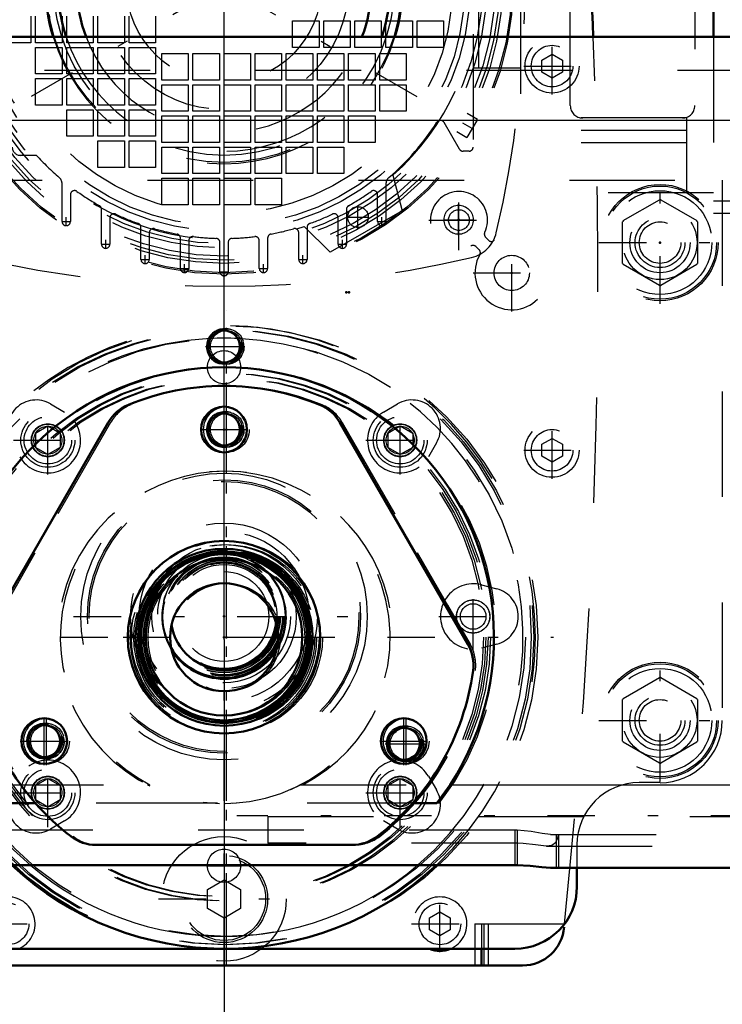
# Model space of a CAD drawing. Units: inches. Extents: x 19 to 248, y 18 to 236.
# Drawn here: x 206 to 212, y 85 to 95 of the extents above; entities that cross this region are included whole.
import ezdxf

# ---------------------------------------------------------------- set-up
doc = ezdxf.new("R2010")
doc.units = ezdxf.units.IN
doc.header["$MEASUREMENT"] = 0
doc.linetypes.add('Center', pattern=[1.5, 0.45, -0.5, 0.05, -0.5])
doc.linetypes.add('Dashed', pattern=[2, 1, -1])
for name, color, linetype, lineweight in [('2d ConnectionPoints', 7, 'Continuous', 50), ('AM_0', 7, 'Continuous', 50), ('AM_4', 3, 'Continuous', 25), ('AM_5', 3, 'Continuous', 25), ('AM_7', 7, 'Center', 25), ('AM_9', 6, 'Dashed', 25)]:
    doc.layers.add(name, color=color, linetype=linetype, lineweight=lineweight)
doc.dimstyles.get("Standard").update_dxf_attribs({"dimtxt": 0.18, "dimasz": 0.18, "dimexe": 0.18, "dimexo": 0.0625, "dimgap": 0.09, "dimtad": 0, "dimtih": 1, "dimtoh": 1, "dimdec": 4, "dimzin": 0, "dimdsep": 46, "dimtxsty": 'Standard', "dimcen": 0.09, "dimadec": 0, "dimazin": 0, "dimtfac": 1, "dimtdec": 4, "dimtofl": 0, "dimtmove": 0, "dimatfit": 3, "dimfxl": 0, "dimtolj": 1, "dimtzin": 0, "dimarcsym": 0})

# ---------------------------------------------------------------- blocks, each defined once
blk = doc.blocks.new('67_2425412140_M2_Z21_M2_Z13_1_0_in_VKXXT_1_1_GN_Wire_Rope_Hoist_900')
at = {"layer": 'AM_9'}
for radius in [0.878, 0.8386, 0.8189, 0.7874, 0.7809, 0.7795, 0.7421, 0.5118]:
    blk.add_circle((207.4817, 88.8949), radius, dxfattribs=at)
blk = doc.blocks.new('68_2425410010_W125_50_2_0_in_VKXXT_1_1_GN_Wire_Rope_Hoist_900')
at = {"layer": 'AM_7'}
for p, q in [((207.4817, 85.7945), (207.4817, 91.9953)), ((204.3589, 88.8949), (210.5821, 88.8949))]:
    blk.add_line(p, q, dxfattribs=at)
at = {"layer": 'AM_9'}
for radius in [2.9528, 2.9134, 2.8346, 2.5029, 2.4606, 0.8071]:
    blk.add_circle((207.4817, 88.8949), radius, dxfattribs=at)
blk = doc.blocks.new('69_D_2571204580_1_0_in_VKXXT_1_1_GN_Wire_Rope_Hoist_900')
at = {"layer": 'AM_7'}
for p, q in [((207.2319, 90.8634), (207.7091, 90.8634)), ((205.7769, 87.6833), (205.7769, 88.138)), ((209.1865, 87.6833), (209.1865, 88.138)), ((205.5272, 87.9107), (206.0043, 87.9107)), ((208.9367, 87.9107), (209.4138, 87.9107))]:
    blk.add_line(p, q, dxfattribs=at)
at = {"layer": 'AM_9'}
for p, q in [((206.3837, 90.9302), (205.1701, 88.8281)), ((209.7933, 88.8281), (208.5797, 90.9302)), ((208.6729, 86.9264), (208.6953, 86.9264))]:
    blk.add_line(p, q, dxfattribs=at)
for centre, radius in [((207.4817, 90.8634), 0.2165), ((207.4817, 88.8949), 0.9122), ((205.7769, 87.9107), 0.2165), ((209.1865, 87.9107), 0.2165)]:
    blk.add_circle(centre, radius, dxfattribs=at)
for centre, radius, start, end in [((207.4817, 88.8949), 2.3819, 67.61976, 112.38024), ((206.7247, 90.7333), 0.3937, 112.38024, 150), ((208.2387, 90.7333), 0.3937, 30, 67.61976), ((205.5111, 88.6313), 0.3937, 150, 187.61976), ((209.4523, 88.6313), 0.3937, 352.38024, 30), ((207.4817, 88.8949), 2.3819, 187.61976, 232.38024), ((207.4817, 88.8949), 2.3819, 307.61976, 352.38024), ((206.2681, 87.3201), 0.3937, 232.38024, 270), ((208.6953, 87.3201), 0.3937, 270, 307.61976)]:
    blk.add_arc(centre, radius, start, end, dxfattribs=at)
blk = doc.blocks.new('72_D_2571204580_4_0_in_VKXXT_1_1_GN_Wire_Rope_Hoist_900')
at = {"layer": 'AM_7'}
for p, q in [((207.2317, 90.8639), (207.7089, 90.8639)), ((205.7767, 87.6838), (205.7767, 88.1385)), ((209.1863, 87.6838), (209.1863, 88.1385)), ((205.527, 87.9112), (206.0041, 87.9112)), ((208.9365, 87.9112), (209.4136, 87.9112))]:
    blk.add_line(p, q, dxfattribs=at)
at = {"layer": 'AM_9'}
for p, q in [((205.1699, 88.8286), (206.3835, 90.9307)), ((208.5795, 90.9307), (209.7931, 88.8286)), ((208.6951, 86.9269), (208.6727, 86.9269))]:
    blk.add_line(p, q, dxfattribs=at)
for centre in [(207.4815, 90.8639), (205.7767, 87.9112), (209.1863, 87.9112)]:
    blk.add_circle(centre, 0.2165, dxfattribs=at)
for centre, radius, start, end in [((207.4815, 88.8954), 2.3819, 67.61976, 112.38024), ((206.7245, 90.7338), 0.3937, 112.38024, 150), ((208.2385, 90.7338), 0.3937, 30, 67.61976), ((205.5109, 88.6318), 0.3937, 150, 187.61976), ((209.4521, 88.6318), 0.3937, 352.38024, 30), ((207.4815, 88.8954), 2.3819, 187.61976, 232.38024), ((207.4815, 88.8954), 2.3819, 307.61976, 352.38024), ((206.2679, 87.3206), 0.3937, 232.38024, 270), ((208.6951, 87.3206), 0.3937, 270, 307.61976)]:
    blk.add_arc(centre, radius, start, end, dxfattribs=at)
blk = doc.blocks.new('77_3537213300_right_0_in_VKXXT_1_1_GN_Wire_Rope_Hoist_900')
at = {"layer": 'AM_5'}
for centre in [(207.4815, 91.6508), (207.4815, 90.8634), (205.7767, 87.9107), (209.1863, 87.8857)]:
    blk.add_arc(centre, 0.1673, 75, 15, dxfattribs=at)
at = {"layer": 'AM_7'}
for p, q in [((207.4815, 86.2079), (207.4815, 91.8265)), ((207.2834, 91.6508), (207.6572, 91.6508)), ((208.9882, 87.8857), (209.362, 87.8857)), ((214.076, 87.202), (207.5799, 87.202))]:
    blk.add_line(p, q, dxfattribs=at)
at = {"layer": 'AM_9'}
for p, q in [((206.7334, 87.4973), (206.7558, 87.4973)), ((207.3983, 87.3223), (205.4627, 87.3223)), ((209.5003, 87.3223), (209.4779, 87.3223)), ((207.8752, 87.1962), (207.8752, 86.9422)), ((207.8752, 87.1962), (213.7807, 87.1962)), ((210.2374, 87.0678), (210.215, 87.0678)), ((210.2374, 87.0678), (210.2374, 86.7349)), ((210.6311, 87.0248), (210.6311, 86.7099)), ((210.2374, 86.9422), (207.8752, 86.9422)), ((210.5175, 86.9166), (213.7807, 86.9166)), ((210.2374, 86.7349), (210.215, 86.7349))]:
    blk.add_line(p, q, dxfattribs=at)
for points in [[(210.6277, 87.0248), (210.6239, 86.9989), (210.6034, 86.9482), (210.5665, 86.9229), (210.518, 86.9166)], [(210.518, 86.9166), (210.5127, 86.9166), (210.413, 86.9271), (210.2946, 86.9403), (210.2374, 86.9422)]]:
    blk.add_lwpolyline(points, dxfattribs=at)
for centre, radius in [((207.4815, 91.6508), 0.1673), ((207.4815, 91.6508), 0.1513), ((207.4815, 90.8634), 0.1673), ((207.4815, 90.8634), 0.1513), ((205.7767, 87.9107), 0.1673), ((205.7767, 87.9107), 0.1513), ((209.1863, 87.8857), 0.1673), ((209.1863, 87.8857), 0.1513)]:
    blk.add_circle(centre, radius, dxfattribs=at)
for radius, start, end in [(2.5591, 322.08262, 217.91738), (1.5748, 297.43924, 242.56076)]:
    blk.add_arc((207.4815, 88.8949), radius, start, end, dxfattribs=at)
blk = doc.blocks.new('80_2425412140_M2_Z21_M2_Z13_2_0_in_VKXXT_1_1_GN_Wire_Rope_Hoist_900')
at = {"layer": 'AM_0'}
for radius in [0.8386, 0.7874, 0.7421, 0.5118]:
    blk.add_circle((207.4593, 88.8949), radius, dxfattribs=at)
at = {"layer": 'AM_4'}
blk.add_circle((207.4593, 88.8949), 0.8189, dxfattribs=at)
at = {"layer": 'AM_9'}
for radius in [0.878, 0.7809, 0.7795]:
    blk.add_circle((207.4593, 88.8949), radius, dxfattribs=at)
blk = doc.blocks.new('81_2425410010_W125_50_4_0_in_VKXXT_1_1_GN_Wire_Rope_Hoist_900')
at = {"layer": 'AM_0'}
blk.add_circle((207.4593, 88.8949), 0.8071, dxfattribs=at)
blk.add_arc((207.4593, 88.8949), 2.9528, 227.01502, 312.98498, dxfattribs=at)
at = {"layer": 'AM_4'}
for start, end in [(87.35482, 92.65403), (229.64198, 310.35802)]:
    blk.add_arc((207.4593, 88.8949), 2.8346, start, end, dxfattribs=at)
at = {"layer": 'AM_7'}
blk.add_line((207.4593, 85.7945), (207.4593, 91.9953), dxfattribs=at)
at = {"layer": 'AM_9'}
for radius in [2.9134, 2.5029, 2.4606]:
    blk.add_circle((207.4593, 88.8949), radius, dxfattribs=at)
for radius, start, end in [(2.9528, 312.98498, 227.01502), (2.8346, 92.65403, 229.64198), (2.8346, 310.35802, 87.35482)]:
    blk.add_arc((207.4593, 88.8949), radius, start, end, dxfattribs=at)
blk = doc.blocks.new('82_2127090119_8_F12_0_in_VKXXT_1_1_GN_Wire_Rope_Hoist_900')
at = {"layer": 'AM_0'}
blk.add_line((212.1008, 97.2414), (212.1008, 94.5839), dxfattribs=at)
at = {"layer": 'AM_7'}
for p, q in [((207.4591, 92.1989), (207.4591, 97.9532)), ((210.0469, 96.5701), (204.8712, 93.5819)), ((204.8712, 96.5701), (210.0469, 93.5819)), ((208.7288, 92.7735), (208.7288, 92.9802)), ((209.6835, 92.7069), (209.6835, 92.9963)), ((205.963, 92.7937), (205.963, 92.8764)), ((208.6254, 92.8769), (208.8321, 92.8769)), ((208.9552, 92.7937), (208.9552, 92.8764)), ((209.5388, 92.8516), (209.8282, 92.8516)), ((205.9217, 92.835), (206.0044, 92.835)), ((208.9138, 92.835), (208.9965, 92.835)), ((206.337, 92.5789), (206.337, 92.6616)), ((208.5811, 92.5789), (208.5811, 92.6616)), ((206.2957, 92.6203), (206.3784, 92.6203)), ((208.5398, 92.6203), (208.6225, 92.6203)), ((206.6697, 92.4761), (206.7524, 92.4761)), ((206.7111, 92.4348), (206.7111, 92.5174)), ((208.1658, 92.4761), (208.2485, 92.4761)), ((208.2071, 92.4348), (208.2071, 92.5174)), ((207.0437, 92.3908), (207.1264, 92.3908)), ((207.0851, 92.3495), (207.0851, 92.4322)), ((207.7918, 92.3908), (207.8744, 92.3908)), ((207.8331, 92.3495), (207.8331, 92.4322)), ((207.4177, 92.3596), (207.5004, 92.3596))]:
    blk.add_line(p, q, dxfattribs=at)
at = {"layer": 'AM_9'}
for p, q in [((210.2701, 97.0445), (210.2701, 93.1075)), ((209.8213, 96.6115), (209.8213, 93.5406)), ((209.8764, 94.2886), (209.8764, 95.8634)), ((210.7426, 93.9343), (210.7426, 95.4697)), ((211.9237, 95.4697), (211.9237, 93.9343)), ((205.6284, 94.7807), (205.6284, 94.5296)), ((205.6725, 94.5296), (205.6725, 94.7807)), ((205.9237, 94.7807), (205.9237, 94.5296)), ((205.9677, 94.5296), (205.9677, 94.7807)), ((206.2189, 94.7807), (206.2189, 94.5296)), ((206.263, 94.5296), (206.263, 94.7807)), ((206.5142, 94.7807), (206.5142, 94.5296)), ((206.5583, 94.5296), (206.5583, 94.7807)), ((206.8095, 94.7807), (206.8095, 94.5296)), ((208.1087, 94.4855), (208.1087, 94.7366)), ((208.1087, 94.7366), (208.3599, 94.7366)), ((208.3599, 94.7366), (208.3599, 94.4855)), ((208.404, 94.4855), (208.404, 94.7366)), ((208.404, 94.7366), (208.6552, 94.7366)), ((208.6552, 94.7366), (208.6552, 94.4855)), ((208.6992, 94.4855), (208.6992, 94.7366)), ((208.6992, 94.7366), (208.9504, 94.7366)), ((208.9504, 94.7366), (208.9504, 94.4855)), ((208.9945, 94.4855), (208.9945, 94.7366)), ((208.9945, 94.7366), (209.2457, 94.7366)), ((209.2457, 94.7366), (209.2457, 94.4855)), ((209.2898, 94.4855), (209.2898, 94.7366)), ((209.2898, 94.7366), (209.541, 94.7366)), ((209.541, 94.7366), (209.541, 94.4855)), ((205.6284, 94.5296), (205.3772, 94.5296)), ((205.9237, 94.5296), (205.6725, 94.5296)), ((206.2189, 94.5296), (205.9677, 94.5296)), ((206.5142, 94.5296), (206.263, 94.5296)), ((206.8095, 94.5296), (206.5583, 94.5296)), ((212.1008, 94.5839), (212.1008, 92.9107)), ((205.6725, 94.2343), (205.6725, 94.4855)), ((205.6725, 94.4855), (205.9237, 94.4855)), ((205.9237, 94.4855), (205.9237, 94.2343)), ((205.9677, 94.2343), (205.9677, 94.4855)), ((205.9677, 94.4855), (206.2189, 94.4855)), ((206.2189, 94.4855), (206.2189, 94.2343)), ((206.263, 94.2343), (206.263, 94.4855)), ((206.263, 94.4855), (206.5142, 94.4855)), ((206.5142, 94.4855), (206.5142, 94.2343)), ((206.5583, 94.2343), (206.5583, 94.4855)), ((206.5583, 94.4855), (206.8095, 94.4855)), ((206.8095, 94.4855), (206.8095, 94.2343)), ((208.3599, 94.4855), (208.1087, 94.4855)), ((208.6552, 94.4855), (208.404, 94.4855)), ((208.9504, 94.4855), (208.6992, 94.4855)), ((209.2457, 94.4855), (208.9945, 94.4855)), ((209.541, 94.4855), (209.2898, 94.4855)), ((206.8685, 94.1752), (206.8685, 94.4264)), ((206.8685, 94.4264), (207.1197, 94.4264)), ((207.1197, 94.4264), (207.1197, 94.1752)), ((207.1638, 94.1752), (207.1638, 94.4264)), ((207.1638, 94.4264), (207.415, 94.4264)), ((207.415, 94.4264), (207.415, 94.1752)), ((207.4591, 94.1752), (207.4591, 94.4264)), ((207.4591, 94.4264), (207.7103, 94.4264)), ((207.7103, 94.4264), (207.7103, 94.1752)), ((207.7544, 94.1752), (207.7544, 94.4264)), ((207.7544, 94.4264), (208.0055, 94.4264)), ((208.0055, 94.4264), (208.0055, 94.1752)), ((208.0496, 94.1752), (208.0496, 94.4264)), ((208.0496, 94.4264), (208.3008, 94.4264)), ((208.3008, 94.4264), (208.3008, 94.1752)), ((208.3449, 94.1752), (208.3449, 94.4264)), ((208.3449, 94.4264), (208.5961, 94.4264)), ((208.5961, 94.4264), (208.5961, 94.1752)), ((208.6402, 94.1752), (208.6402, 94.4264)), ((208.6402, 94.4264), (208.8914, 94.4264)), ((208.8914, 94.4264), (208.8914, 94.1752)), ((208.9355, 94.1752), (208.9355, 94.4264)), ((208.9355, 94.4264), (209.1866, 94.4264)), ((209.1866, 94.4264), (209.1866, 94.1752)), ((210.2701, 94.2886), (209.8213, 94.2886)), ((205.9237, 94.2343), (205.6725, 94.2343)), ((205.6725, 93.939), (205.6725, 94.1902)), ((205.6725, 94.1902), (205.9237, 94.1902)), ((205.9237, 94.1902), (205.9237, 93.939)), ((206.2189, 94.2343), (205.9677, 94.2343)), ((205.9677, 93.939), (205.9677, 94.1902)), ((205.9677, 94.1902), (206.2189, 94.1902)), ((206.2189, 94.1902), (206.2189, 93.939)), ((206.5142, 94.2343), (206.263, 94.2343)), ((206.263, 93.939), (206.263, 94.1902)), ((206.263, 94.1902), (206.5142, 94.1902)), ((206.5142, 94.1902), (206.5142, 93.939)), ((206.8095, 94.2343), (206.5583, 94.2343)), ((206.5583, 93.939), (206.5583, 94.1902)), ((206.5583, 94.1902), (206.8095, 94.1902)), ((206.8095, 94.1902), (206.8095, 93.939)), ((207.1197, 94.1752), (206.8685, 94.1752)), ((207.415, 94.1752), (207.1638, 94.1752)), ((207.7103, 94.1752), (207.4591, 94.1752)), ((208.0055, 94.1752), (207.7544, 94.1752)), ((208.3008, 94.1752), (208.0496, 94.1752)), ((208.5961, 94.1752), (208.3449, 94.1752)), ((208.8914, 94.1752), (208.6402, 94.1752)), ((209.1866, 94.1752), (208.9355, 94.1752)), ((206.8685, 93.88), (206.8685, 94.1311)), ((206.8685, 94.1311), (207.1197, 94.1311)), ((207.1197, 94.1311), (207.1197, 93.88)), ((207.1638, 93.88), (207.1638, 94.1311)), ((207.1638, 94.1311), (207.415, 94.1311)), ((207.415, 94.1311), (207.415, 93.88)), ((207.4591, 93.88), (207.4591, 94.1311)), ((207.4591, 94.1311), (207.7103, 94.1311)), ((207.7103, 94.1311), (207.7103, 93.88)), ((207.7544, 93.88), (207.7544, 94.1311)), ((207.7544, 94.1311), (208.0055, 94.1311)), ((208.0055, 94.1311), (208.0055, 93.88)), ((208.0496, 93.88), (208.0496, 94.1311)), ((208.0496, 94.1311), (208.3008, 94.1311)), ((208.3008, 94.1311), (208.3008, 93.88)), ((208.3449, 93.88), (208.3449, 94.1311)), ((208.3449, 94.1311), (208.5961, 94.1311)), ((208.5961, 94.1311), (208.5961, 93.88)), ((208.6402, 93.88), (208.6402, 94.1311)), ((208.6402, 94.1311), (208.8914, 94.1311)), ((208.8914, 94.1311), (208.8914, 93.88)), ((208.9355, 93.88), (208.9355, 94.1311)), ((208.9355, 94.1311), (209.1866, 94.1311)), ((209.1866, 94.1311), (209.1866, 93.88)), ((205.9237, 93.939), (205.6725, 93.939)), ((206.2189, 93.939), (205.9677, 93.939)), ((205.9677, 93.6437), (205.9677, 93.8949)), ((205.9677, 93.8949), (206.2189, 93.8949)), ((206.2189, 93.8949), (206.2189, 93.6437)), ((206.5142, 93.939), (206.263, 93.939)), ((206.263, 93.6437), (206.263, 93.8949)), ((206.263, 93.8949), (206.5142, 93.8949)), ((206.5142, 93.8949), (206.5142, 93.6437)), ((206.8095, 93.939), (206.5583, 93.939)), ((206.5583, 93.6437), (206.5583, 93.8949)), ((206.5583, 93.8949), (206.8095, 93.8949)), ((206.8095, 93.8949), (206.8095, 93.6437)), ((207.1197, 93.88), (206.8685, 93.88)), ((207.415, 93.88), (207.1638, 93.88)), ((207.7103, 93.88), (207.4591, 93.88)), ((208.0055, 93.88), (207.7544, 93.88)), ((208.3008, 93.88), (208.0496, 93.88)), ((208.5961, 93.88), (208.3449, 93.88)), ((208.8914, 93.88), (208.6402, 93.88)), ((209.1866, 93.88), (208.9355, 93.88)), ((206.8685, 93.5847), (206.8685, 93.8359)), ((206.8685, 93.8359), (207.1197, 93.8359)), ((207.1197, 93.8359), (207.1197, 93.5847)), ((207.1638, 93.5847), (207.1638, 93.8359)), ((207.1638, 93.8359), (207.415, 93.8359)), ((207.415, 93.8359), (207.415, 93.5847)), ((207.4591, 93.5847), (207.4591, 93.8359)), ((207.4591, 93.8359), (207.7103, 93.8359)), ((207.7103, 93.8359), (207.7103, 93.5847)), ((207.7544, 93.5847), (207.7544, 93.8359)), ((207.7544, 93.8359), (208.0055, 93.8359)), ((208.0055, 93.8359), (208.0055, 93.5847)), ((208.0496, 93.8359), (208.3008, 93.8359)), ((208.0496, 93.5847), (208.0496, 93.8359)), ((208.3008, 93.8359), (208.3008, 93.5847)), ((208.3449, 93.5847), (208.3449, 93.8359)), ((208.3449, 93.8359), (208.5961, 93.8359)), ((208.5961, 93.8359), (208.5961, 93.5847)), ((208.6402, 93.5847), (208.6402, 93.8359)), ((208.6402, 93.8359), (208.8914, 93.8359)), ((208.8914, 93.8359), (208.8914, 93.5847)), ((209.8609, 93.803), (209.7625, 93.6325)), ((209.8609, 93.803), (209.7657, 93.858)), ((211.8449, 93.8162), (210.2701, 93.8162)), ((211.8449, 93.8162), (211.8449, 93.1075)), ((209.6918, 93.5209), (209.5455, 93.7743)), ((211.8449, 93.6981), (210.2701, 93.6981)), ((206.2189, 93.6437), (205.9677, 93.6437)), ((206.5142, 93.6437), (206.263, 93.6437)), ((206.263, 93.3485), (206.263, 93.5996)), ((206.263, 93.5996), (206.5142, 93.5996)), ((206.5142, 93.5996), (206.5142, 93.3485)), ((206.8095, 93.6437), (206.5583, 93.6437)), ((206.5583, 93.3485), (206.5583, 93.5996)), ((206.5583, 93.5996), (206.8095, 93.5996)), ((206.8095, 93.5996), (206.8095, 93.3485)), ((209.6673, 93.6875), (209.7625, 93.6325)), ((207.1197, 93.5847), (206.8685, 93.5847)), ((206.8685, 93.2894), (206.8685, 93.5406)), ((206.8685, 93.5406), (207.1197, 93.5406)), ((207.1197, 93.5406), (207.1197, 93.2894)), ((207.415, 93.5847), (207.1638, 93.5847)), ((207.1638, 93.2894), (207.1638, 93.5406)), ((207.1638, 93.5406), (207.415, 93.5406)), ((207.415, 93.5406), (207.415, 93.2894)), ((207.7103, 93.5847), (207.4591, 93.5847)), ((207.4591, 93.2894), (207.4591, 93.5406)), ((207.4591, 93.5406), (207.7103, 93.5406)), ((207.7103, 93.5406), (207.7103, 93.2894)), ((208.0055, 93.5847), (207.7544, 93.5847)), ((207.7544, 93.2894), (207.7544, 93.5406)), ((207.7544, 93.5406), (208.0055, 93.5406)), ((208.0055, 93.5406), (208.0055, 93.2894)), ((208.3008, 93.5847), (208.0496, 93.5847)), ((208.0496, 93.2894), (208.0496, 93.5406)), ((208.0496, 93.5406), (208.3008, 93.5406)), ((208.3008, 93.5406), (208.3008, 93.2894)), ((208.5961, 93.5847), (208.3449, 93.5847)), ((208.3449, 93.2894), (208.3449, 93.5406)), ((208.3449, 93.5406), (208.5961, 93.5406)), ((208.5961, 93.5406), (208.5961, 93.2894)), ((208.8914, 93.5847), (208.6402, 93.5847)), ((209.7819, 93.5012), (209.7259, 93.5012)), ((211.8449, 93.58), (210.2701, 93.58)), ((205.6809, 93.4618), (205.53, 93.4618)), ((206.5142, 93.3485), (206.263, 93.3485)), ((206.8095, 93.3485), (206.5583, 93.3485)), ((207.1197, 93.2894), (206.8685, 93.2894)), ((206.8685, 92.9941), (206.8685, 93.2453)), ((206.8685, 93.2453), (207.1197, 93.2453)), ((207.1197, 93.2453), (207.1197, 92.9941)), ((207.415, 93.2894), (207.1638, 93.2894)), ((207.1638, 92.9941), (207.1638, 93.2453)), ((207.1638, 93.2453), (207.415, 93.2453)), ((207.415, 93.2453), (207.415, 92.9941)), ((207.7103, 93.2894), (207.4591, 93.2894)), ((207.4591, 92.9941), (207.4591, 93.2453)), ((207.4591, 93.2453), (207.7103, 93.2453)), ((207.7103, 93.2453), (207.7103, 92.9941)), ((208.0055, 93.2894), (207.7544, 93.2894)), ((207.7544, 92.9941), (207.7544, 93.2453)), ((207.7544, 93.2453), (208.0055, 93.2453)), ((208.0055, 93.2453), (208.0055, 92.9941)), ((208.3008, 93.2894), (208.0496, 93.2894)), ((208.5961, 93.2894), (208.3449, 93.2894)), ((209.0606, 93.273), (209.1485, 92.9373)), ((205.9237, 92.835), (205.9237, 93.1928)), ((208.9945, 93.1928), (208.9945, 92.835)), ((206.0024, 93.0887), (206.0024, 92.835)), ((208.9158, 92.835), (208.9158, 93.0887)), ((212.1008, 93.1075), (210.2701, 93.1075)), ((206.2977, 92.6203), (206.2977, 92.9509)), ((207.1197, 92.9941), (206.8685, 92.9941)), ((207.415, 92.9941), (207.1638, 92.9941)), ((207.7103, 92.9941), (207.4591, 92.9941)), ((208.0055, 92.9941), (207.7544, 92.9941)), ((208.6205, 92.9509), (208.6205, 92.6203)), ((212.652, 93.0288), (212.1008, 93.0288)), ((206.3764, 92.8693), (206.3764, 92.6203)), ((209.1485, 92.9373), (208.4666, 92.5436)), ((208.5418, 92.6203), (208.5418, 92.8693)), ((212.652, 92.9107), (212.1008, 92.9107)), ((206.6717, 92.4761), (206.6717, 92.7794)), ((208.4666, 92.5436), (208.2198, 92.7876)), ((208.2465, 92.7794), (208.2465, 92.4761)), ((206.7504, 92.7286), (206.7504, 92.4761)), ((207.0457, 92.3908), (207.0457, 92.6774)), ((207.8725, 92.6774), (207.8725, 92.3908)), ((208.1677, 92.4761), (208.1677, 92.7286)), ((207.1244, 92.653), (207.1244, 92.3908)), ((207.4197, 92.3596), (207.4197, 92.6363)), ((207.4985, 92.6363), (207.4985, 92.3596)), ((207.7937, 92.3908), (207.7937, 92.653))]:
    blk.add_line(p, q, dxfattribs=at)
for centre, radius in [((207.4591, 95.076), 2.7402), ((207.4591, 95.076), 2.7265), ((207.4591, 95.076), 2.6378), ((207.4591, 95.076), 2.6084), ((207.4591, 95.076), 2.5691), ((207.4591, 95.076), 2.4902), ((207.4591, 95.076), 2.4509), ((207.4591, 95.076), 2.3328), ((207.4591, 95.076), 2.2835), ((207.4591, 95.076), 2.1654), ((207.4591, 95.076), 1.6815), ((207.4591, 95.076), 1.6142), ((207.4591, 95.076), 0.9252), ((208.7288, 92.8769), 0.0984), ((209.6835, 92.8516), 0.1378)]:
    blk.add_circle(centre, radius, dxfattribs=at)
for centre, radius, start, end in [((200.0772, 95.076), 10.2362, 346.74375, 13.25625), ((207.4591, 95.076), 2.4116, 311.61128, 48.38872), ((207.4591, 95.076), 2.4116, 191.61128, 288.38872), ((210.8607, 93.9343), 0.1181, 180, 270), ((211.8055, 93.9343), 0.1181, 270, 0), ((209.5114, 93.7546), 0.0394, 30, 147.2243), ((207.4591, 95.076), 2.4016, 310.60147, 327.22429), ((205.53, 93.5406), 0.0787, 180, 270), ((209.7259, 93.5406), 0.0394, 210, 270), ((209.7819, 93.5406), 0.0394, 270, 360), ((207.4591, 95.076), 2.4016, 222.23176, 229.39853), ((205.8449, 93.1928), 0.0787, 0, 49.39852), ((209.0733, 93.1928), 0.0787, 130.60147, 180), ((206.0418, 93.0887), 0.0394, 54.50407, 180), ((208.8764, 93.0887), 0.0394, 0, 125.49594), ((207.4591, 95.076), 2.4016, 234.50407, 240.53213), ((207.4591, 95.076), 2.4016, 299.46787, 305.49593), ((206.2583, 92.9509), 0.0394, 0, 60.53213), ((208.6599, 92.9509), 0.0394, 119.46787, 180), ((206.4158, 92.8693), 0.0394, 64.6961, 180), ((207.4591, 95.076), 2.4016, 244.6961, 250.20172), ((207.4591, 95.076), 2.4016, 289.79828, 295.3039), ((208.5024, 92.8693), 0.0394, 0, 115.3039), ((205.963, 92.835), 0.0394, 180, 0), ((206.6323, 92.7794), 0.0394, 0, 70.20172), ((206.7898, 92.7286), 0.0394, 74.08604, 180), ((207.4591, 95.076), 2.4016, 254.08604, 259.31066), ((207.4591, 95.076), 2.4016, 280.68934, 285.91396), ((208.1284, 92.7286), 0.0394, 0, 105.91395), ((208.2859, 92.7794), 0.0394, 109.79828, 180), ((208.9552, 92.835), 0.0394, 180, 0), ((207.0063, 92.6774), 0.0394, 0, 79.31066), ((207.1638, 92.653), 0.0394, 83.05204, 180), ((207.4591, 95.076), 2.4016, 263.05204, 268.15143), ((207.3803, 92.6363), 0.0394, 360, 88.15143), ((207.5378, 92.6363), 0.0394, 91.84857, 180), ((207.4591, 95.076), 2.4016, 271.84857, 276.94796), ((207.7544, 92.653), 0.0394, 0, 96.94797), ((207.9118, 92.6774), 0.0394, 100.68934, 180), ((209.7341, 92.801), 0.315, 283.25625, 346.74371), ((206.337, 92.6203), 0.0394, 180, 0), ((208.5811, 92.6203), 0.0394, 180, 0), ((207.4591, 102.4579), 10.2362, 256.74375, 283.25625), ((206.7111, 92.4761), 0.0394, 180, 360), ((208.2071, 92.4761), 0.0394, 180, 360), ((207.0851, 92.3908), 0.0394, 180, 0), ((207.8331, 92.3908), 0.0394, 180, 0), ((207.4591, 92.3596), 0.0394, 180, 0)]:
    blk.add_arc(centre, radius, start, end, dxfattribs=at)
blk = doc.blocks.new('83_22275891491981_2C30_0_in_VKXXT_1_1_GN_Wire_Rope_Hoist_900')
at = {"layer": 'AM_9'}
for radius in [0.8853, 0.8065, 0.6299, 0.59, 0.5118, 0.4252]:
    blk.add_circle((207.4591, 89.0918), radius, dxfattribs=at)
blk = doc.blocks.new('84_2227099300_SF25_0_in_VKXXT_1_1_GN_Wire_Rope_Hoist_900')
at = {"layer": 'AM_0'}
for p, q in [((209.9, 85.9422), (209.9, 85.7847)), ((204.6276, 85.7847), (210.2906, 85.7847))]:
    blk.add_line(p, q, dxfattribs=at)
for centre, radius, start, end in [((151.9489, 92.2965), 59.0551, 2.219796, 5.955715), ((207.4591, 95.076), 1.6929, 343.10024, 196.89976), ((207.4591, 95.076), 1.5748, 341.79001, 198.20999), ((207.4591, 95.076), 1.3976, 339.38337, 200.61663), ((207.4591, 89.0918), 0.5039, 188.97876, 351.14511), ((207.4591, 89.0918), 0.5827, 210.52793, 329.59595), ((207.4591, 89.0918), 0.5906, 212.75629, 327.36758), ((210.2906, 86.1784), 0.3937, 270, 355.5848), ((209.5063, 86.1784), 0.2559, 247.38014, 292.61986)]:
    blk.add_arc(centre, radius, start, end, dxfattribs=at)
at = {"layer": 'AM_4'}
for p, q in [((209.837, 85.9422), (209.837, 85.7847)), ((209.963, 85.9422), (209.963, 85.7847))]:
    blk.add_line(p, q, dxfattribs=at)
at = {"layer": 'AM_7'}
for p, q in [((210.5693, 94.0396), (210.5693, 94.577)), ((210.3006, 94.3083), (210.838, 94.3083)), ((209.6863, 92.5649), (209.6863, 93.1329)), ((209.4023, 92.8489), (209.9702, 92.8489)), ((210.1874, 91.981), (210.1874, 92.7143)), ((209.8208, 92.3477), (210.5541, 92.3477)), ((205.7886, 90.4369), (205.7886, 91.0876)), ((209.1296, 90.4369), (209.1296, 91.0876)), ((210.5693, 90.3979), (210.5693, 90.9353)), ((205.4633, 90.7622), (206.114, 90.7622)), ((208.8042, 90.7622), (209.4549, 90.7622)), ((210.3006, 90.6666), (210.838, 90.6666)), ((209.8215, 88.7664), (209.8215, 89.4171)), ((206.0329, 89.0918), (208.8853, 89.0918)), ((209.4962, 89.0918), (210.1468, 89.0918)), ((205.7886, 87.096), (205.7886, 87.7466)), ((209.1296, 87.096), (209.1296, 87.7466)), ((205.4633, 87.4213), (206.114, 87.4213)), ((208.8042, 87.4213), (209.4549, 87.4213)), ((206.839, 86.4146), (208.0792, 86.4146)), ((209.5063, 85.9097), (209.5063, 86.4471)), ((205.1431, 86.1784), (205.6805, 86.1784)), ((209.2376, 86.1784), (209.775, 86.1784))]:
    blk.add_line(p, q, dxfattribs=at)
at = {"layer": 'AM_9'}
for p, q in [((210.4709, 94.3651), (210.5693, 94.422)), ((210.4709, 94.2515), (210.4709, 94.3651)), ((210.5693, 94.422), (210.6677, 94.3651)), ((210.6677, 94.3651), (210.6677, 94.2515)), ((210.5693, 94.1947), (210.4709, 94.2515)), ((210.6677, 94.2515), (210.5693, 94.1947)), ((209.9401, 92.6841), (209.9669, 92.6573)), ((209.8778, 92.5682), (209.8511, 92.595)), ((205.8148, 91.1064), (205.9458, 91.0293)), ((208.9724, 91.0293), (209.1034, 91.1064)), ((209.4737, 90.7361), (209.3966, 90.6051)), ((210.4709, 90.7234), (210.5693, 90.7802)), ((210.4709, 90.6097), (210.4709, 90.7234)), ((210.5693, 90.7802), (210.6677, 90.7234)), ((210.6677, 90.7234), (210.6677, 90.6097)), ((210.5693, 90.5529), (210.4709, 90.6097)), ((210.6677, 90.6097), (210.5693, 90.5529)), ((209.8992, 89.3917), (210.0463, 89.3536)), ((210.0463, 88.8299), (209.8992, 88.7918)), ((209.3966, 87.5785), (209.4737, 87.4475)), ((205.9458, 87.1543), (205.8148, 87.0772)), ((209.1034, 87.0772), (208.9724, 87.1543)), ((207.3016, 86.5055), (207.4591, 86.5964)), ((207.4591, 86.5964), (207.6166, 86.5055)), ((207.3016, 86.3237), (207.3016, 86.5055)), ((207.6166, 86.5055), (207.6166, 86.3237)), ((207.4591, 86.2328), (207.3016, 86.3237)), ((207.6166, 86.3237), (207.4591, 86.2328)), ((209.4079, 86.2352), (209.5063, 86.292)), ((209.4079, 86.1216), (209.4079, 86.2352)), ((209.5063, 86.292), (209.6048, 86.2352)), ((209.6048, 86.2352), (209.6048, 86.1216)), ((209.837, 86.1784), (209.837, 85.9422)), ((209.837, 86.1784), (210.6863, 86.1784)), ((209.9, 86.1784), (209.9, 85.9422)), ((209.9237, 86.1784), (209.9237, 85.7847)), ((209.963, 86.1784), (209.963, 85.9422)), ((209.5063, 86.0647), (209.4079, 86.1216)), ((209.6048, 86.1216), (209.5063, 86.0647))]:
    blk.add_line(p, q, dxfattribs=at)
for centre, radius in [((207.4591, 95.076), 1.1811), ((210.5693, 94.3083), 0.2559), ((210.5693, 94.3083), 0.1969), ((209.6863, 92.8489), 0.0984), ((210.1874, 92.3477), 0.1673), ((205.7886, 90.7622), 0.1567), ((209.1296, 90.7622), 0.1567), ((210.5693, 90.6666), 0.2559), ((210.5693, 90.6666), 0.1969), ((207.4591, 89.0918), 1.3583), ((207.4591, 89.0918), 1.2953), ((207.4591, 89.0918), 0.6839), ((207.4591, 89.0918), 0.5886), ((207.4591, 89.0918), 0.5662), ((207.4591, 89.0918), 0.563), ((207.4591, 89.0918), 0.5572), ((207.4591, 89.0918), 0.5531), ((207.4591, 89.0918), 0.535), ((207.4591, 89.0918), 0.5315), ((207.4591, 89.0918), 0.5186), ((207.4591, 89.0918), 0.4921), ((209.8215, 89.0918), 0.1567), ((205.7886, 87.4213), 0.1567), ((209.1296, 87.4213), 0.1567), ((207.4591, 86.4146), 0.5906), ((207.4591, 86.4146), 0.4134), ((207.4591, 86.4146), 0.3937), ((205.4118, 86.1784), 0.1969), ((209.5063, 86.1784), 0.1969)]:
    blk.add_circle(centre, radius, dxfattribs=at)
for centre, radius, start, end in [((207.4591, 95.076), 1.6929, 196.89976, 343.10024), ((207.4591, 95.076), 1.5748, 198.20999, 341.79001), ((207.4591, 95.076), 1.3976, 200.61663, 339.38337), ((151.9489, 92.2965), 59.0551, 354.053473, 2.219796), ((209.6863, 92.8489), 0.2705, 334.95305, 295.04695), ((210.1874, 92.3477), 0.3492, 150.27336, 119.72664), ((209.9716, 92.7155), 0.0445, 154.95305, 225), ((209.8196, 92.5635), 0.0445, 45, 115.04695), ((209.85, 92.5404), 0.0394, 330.27336, 45), ((209.9948, 92.6851), 0.0394, 225, 299.72665), ((205.6776, 90.8733), 0.2705, 59.52172, 210.47828), ((209.2406, 90.8733), 0.2705, 329.52172, 120.47828), ((205.7886, 90.7622), 0.3098, 210.47828, 59.52172), ((209.1296, 90.7622), 0.3098, 120.47828, 329.52172), ((207.4591, 89.0918), 0.5906, 327.36758, 212.74556), ((207.4591, 89.0918), 0.5827, 329.59595, 210.52793), ((207.4591, 89.0918), 0.5039, 351.14511, 188.97876), ((209.8215, 89.0918), 0.3098, 75.47828, 284.52172), ((209.9785, 89.0918), 0.2705, 284.52172, 75.47828), ((205.7886, 87.4213), 0.3098, 300.47828, 149.52172), ((209.1296, 87.4213), 0.3098, 30.47828, 239.52172), ((205.6776, 87.3103), 0.2705, 149.52172, 300.47828), ((209.2406, 87.3103), 0.2705, 239.52172, 30.47828), ((205.4118, 86.1784), 0.2559, 292.61986, 247.38014), ((209.5063, 86.1784), 0.2559, 292.61986, 247.38014)]:
    blk.add_arc(centre, radius, start, end, dxfattribs=at)
blk = doc.blocks.new('85_2227001220_SF2_0_in_VKXXT_1_1_GN_Wire_Rope_Hoist_900')
at = {"layer": 'AM_0'}
for p, q in [((210.8055, 86.7099), (210.8055, 86.5327)), ((210.215, 85.9422), (204.7032, 85.9422))]:
    blk.add_line(p, q, dxfattribs=at)
blk.add_arc((210.215, 86.5327), 0.5906, 270, 360, dxfattribs=at)
at = {"layer": 'AM_7'}
for p, q in [((207.2937, 91.454), (207.6244, 91.454)), ((209.8213, 88.9264), (209.8213, 89.2571)), ((207.2937, 86.7296), (207.6244, 86.7296))]:
    blk.add_line(p, q, dxfattribs=at)
at = {"layer": 'AM_9'}
for p, q in [((202.7347, 93.2256), (212.1835, 93.2256)), ((212.1835, 93.2256), (212.1835, 88.1075)), ((211.245, 92.8433), (211.5866, 93.0405)), ((211.5993, 93.0405), (211.9409, 92.8433)), ((211.2386, 92.4379), (211.2386, 92.8323)), ((211.9473, 92.8323), (211.9473, 92.4379)), ((211.5866, 92.2296), (211.245, 92.4268)), ((211.9409, 92.4268), (211.5993, 92.2296)), ((205.6705, 90.8304), (205.7886, 90.8986)), ((205.7886, 90.8986), (205.9067, 90.8304)), ((209.0115, 90.8304), (209.1296, 90.8986)), ((209.1296, 90.8986), (209.2477, 90.8304)), ((205.6705, 90.8304), (205.6705, 90.694)), ((205.9067, 90.8304), (205.9067, 90.694)), ((209.0115, 90.8304), (209.0115, 90.694)), ((209.2477, 90.8304), (209.2477, 90.694)), ((205.7886, 90.6259), (205.6705, 90.694)), ((205.9067, 90.694), (205.7886, 90.6259)), ((209.1296, 90.6259), (209.0115, 90.694)), ((209.2477, 90.694), (209.1296, 90.6259)), ((211.245, 88.3158), (211.5866, 88.513)), ((211.5993, 88.513), (211.9409, 88.3158)), ((211.2386, 87.9103), (211.2386, 88.3047)), ((211.9473, 88.3047), (211.9473, 87.9103)), ((211.5866, 87.7021), (211.245, 87.8993)), ((211.9409, 87.8993), (211.5993, 87.7021)), ((205.6705, 87.4895), (205.7886, 87.5577)), ((205.7886, 87.5577), (205.9067, 87.4895)), ((209.0115, 87.4895), (209.1296, 87.5577)), ((209.1296, 87.5577), (209.2477, 87.4895)), ((205.6705, 87.4895), (205.6705, 87.3531)), ((205.9067, 87.4895), (205.9067, 87.3531)), ((209.0115, 87.4895), (209.0115, 87.3531)), ((209.2477, 87.4895), (209.2477, 87.3531)), ((211.5929, 87.517), (211.3961, 87.517)), ((205.7886, 87.2849), (205.6705, 87.3531)), ((205.9067, 87.3531), (205.7886, 87.2849)), ((209.1296, 87.2849), (209.0115, 87.3531)), ((209.2477, 87.3531), (209.1296, 87.2849)), ((210.8055, 86.9264), (210.8055, 86.7099))]:
    blk.add_line(p, q, dxfattribs=at)
for centre, radius in [((211.5929, 92.6351), 0.5364), ((211.5929, 92.6351), 0.4921), ((211.5929, 92.6351), 0.351), ((211.5929, 92.6351), 0.2362), ((211.5929, 92.6351), 0.1969), ((207.4591, 91.454), 0.1575), ((205.7886, 90.7622), 0.2559), ((205.7886, 90.7622), 0.2244), ((209.1296, 90.7622), 0.2559), ((209.1296, 90.7622), 0.2244), ((205.7886, 90.7622), 0.1528), ((205.7886, 90.7622), 0.1331), ((209.1296, 90.7622), 0.1528), ((209.1296, 90.7622), 0.1331), ((207.4591, 89.0918), 1.2795), ((209.8213, 89.0918), 0.1575), ((209.8213, 89.0918), 0.1211), ((211.5929, 88.1075), 0.5364), ((211.5929, 88.1075), 0.4921), ((211.5929, 88.1075), 0.351), ((211.5929, 88.1075), 0.2362), ((211.5929, 88.1075), 0.1969), ((205.7886, 87.4213), 0.2559), ((205.7886, 87.4213), 0.2244), ((209.1296, 87.4213), 0.2559), ((209.1296, 87.4213), 0.2244), ((205.7886, 87.4213), 0.1528), ((205.7886, 87.4213), 0.1331), ((209.1296, 87.4213), 0.1528), ((209.1296, 87.4213), 0.1331), ((207.4591, 86.7296), 0.1575)]:
    blk.add_circle(centre, radius, dxfattribs=at)
for centre, radius, start, end in [((211.5929, 92.6351), 0.4055, 89.09833, 90.90167), ((211.5929, 92.6351), 0.4055, 149.09833, 150.90167), ((211.5929, 92.6351), 0.4055, 29.09833, 30.90167), ((211.5929, 92.6351), 0.4055, 209.09833, 210.90167), ((211.5929, 92.6351), 0.4055, 329.09833, 330.90167), ((211.5929, 92.6351), 0.4055, 269.09833, 270.90167), ((211.5929, 88.1075), 0.4055, 89.09833, 90.90167), ((211.5929, 88.1075), 0.4055, 149.09833, 150.90167), ((211.5929, 88.1075), 0.4055, 29.09833, 30.90167), ((211.5929, 88.1075), 0.5906, 270, 0), ((211.5929, 88.1075), 0.4055, 209.09833, 210.90167), ((211.5929, 88.1075), 0.4055, 329.09833, 330.90167), ((211.5929, 88.1075), 0.4055, 269.09833, 270.90167), ((211.3961, 86.9264), 0.5906, 90, 180)]:
    blk.add_arc(centre, radius, start, end, dxfattribs=at)
blk = doc.blocks.new('87_D_2571204580_6_0_in_VKXXT_1_1_GN_Wire_Rope_Hoist_900')
at = {"layer": 'AM_7'}
for p, q in [((205.7545, 87.6833), (205.7545, 88.138)), ((209.1641, 87.6833), (209.1641, 88.138))]:
    blk.add_line(p, q, dxfattribs=at)
at = {"layer": 'AM_9'}
for p, q in [((205.1477, 88.8281), (206.3613, 90.9302)), ((208.5573, 90.9302), (209.7709, 88.8281)), ((208.6729, 86.9264), (206.2457, 86.9264))]:
    blk.add_line(p, q, dxfattribs=at)
for centre, radius in [((207.4593, 90.8634), 0.2165), ((207.4593, 88.8949), 0.9122), ((205.7545, 87.9107), 0.2165), ((209.1641, 87.9107), 0.2165)]:
    blk.add_circle(centre, radius, dxfattribs=at)
for centre, radius, start, end in [((207.4593, 88.8949), 2.3819, 67.61976, 112.38024), ((206.7023, 90.7333), 0.3937, 112.38024, 150), ((208.2163, 90.7333), 0.3937, 30, 67.61976), ((205.4887, 88.6313), 0.3937, 150, 187.61976), ((209.4299, 88.6313), 0.3937, 352.38024, 30), ((207.4593, 88.8949), 2.3819, 187.61976, 232.38024), ((207.4593, 88.8949), 2.3819, 307.61976, 352.38024), ((206.2457, 87.3201), 0.3937, 232.38024, 270), ((208.6729, 87.3201), 0.3937, 270, 307.61976)]:
    blk.add_arc(centre, radius, start, end, dxfattribs=at)
blk = doc.blocks.new('88_D_2571204580_7_0_in_VKXXT_1_1_GN_Wire_Rope_Hoist_900')
at = {"layer": 'AM_0'}
for p, q in [((206.3611, 90.9307), (205.1475, 88.8286)), ((209.7707, 88.8286), (208.557, 90.9307)), ((206.2455, 86.9269), (208.6727, 86.9269))]:
    blk.add_line(p, q, dxfattribs=at)
for centre, radius in [((207.4591, 90.8639), 0.2165), ((207.4591, 88.8954), 0.9122), ((205.7543, 87.9112), 0.2165), ((209.1639, 87.9112), 0.2165)]:
    blk.add_circle(centre, radius, dxfattribs=at)
for centre, radius, start, end in [((207.4591, 88.8954), 2.3819, 67.61976, 112.38024), ((206.7021, 90.7338), 0.3937, 112.38024, 150), ((208.2161, 90.7338), 0.3937, 30, 67.61976), ((205.4885, 88.6318), 0.3937, 150, 187.61976), ((209.4297, 88.6318), 0.3937, 352.38024, 30), ((207.4591, 88.8954), 2.3819, 187.61976, 232.38024), ((207.4591, 88.8954), 2.3819, 307.61976, 352.38024), ((206.2455, 87.3206), 0.3937, 232.38024, 270), ((208.6727, 87.3206), 0.3937, 270, 307.61976)]:
    blk.add_arc(centre, radius, start, end, dxfattribs=at)
at = {"layer": 'AM_7'}
for p, q in [((206.5012, 88.8954), (208.4169, 88.8954)), ((205.7543, 87.6838), (205.7543, 88.1385)), ((209.1639, 87.6838), (209.1639, 88.1385))]:
    blk.add_line(p, q, dxfattribs=at)
blk = doc.blocks.new('94_3537214300_0_in_VKXXT_1_1_GN_Wire_Rope_Hoist_900')
at = {"layer": 'AM_0'}
for p, q in [((198.1418, 94.5839), (213.7583, 94.5839)), ((209.4779, 87.3223), (209.6028, 87.4973)), ((205.6706, 87.3223), (205.4403, 87.3223)), ((209.4779, 87.3223), (209.2476, 87.3223)), ((210.215, 86.7349), (204.7032, 86.7349)), ((210.5559, 86.7099), (213.7583, 86.7099))]:
    blk.add_line(p, q, dxfattribs=at)
blk.add_lwpolyline([(210.5559, 86.7099), (210.4731, 86.7163), (210.3625, 86.728), (210.2325, 86.7348), (210.215, 86.7349)], dxfattribs=at)
for centre in [(207.4591, 91.6508), (207.4591, 90.8634), (205.7543, 87.9107), (209.1639, 87.8857)]:
    blk.add_circle(centre, 0.1513, dxfattribs=at)
blk.add_arc((207.4591, 88.8949), 2.5591, 326.89645, 213.10355, dxfattribs=at)
at = {"layer": 'AM_4'}
for p, q in [((198.4924, 93.7965), (213.7583, 93.7965)), ((209.6028, 87.4973), (213.7583, 87.4973))]:
    blk.add_line(p, q, dxfattribs=at)
at = {"layer": 'AM_5'}
for centre in [(207.4591, 91.6508), (207.4591, 90.8634), (205.7543, 87.9107), (209.1639, 87.8857)]:
    blk.add_arc(centre, 0.1673, 75, 15, dxfattribs=at)
at = {"layer": 'AM_7'}
for p, q in [((211.5929, 92.0563), (211.5929, 93.2138)), ((211.0142, 92.6351), (212.1717, 92.6351)), ((207.4591, 85.7945), (207.4591, 91.8265)), ((211.5929, 87.5288), (211.5929, 88.6863)), ((211.0142, 88.1075), (212.1717, 88.1075))]:
    blk.add_line(p, q, dxfattribs=at)
at = {"layer": 'AM_9'}
for p, q in [((163.7583, 94.2689), (213.7583, 94.2689)), ((205.3154, 87.4973), (206.7334, 87.4973)), ((206.7334, 87.4973), (206.7563, 87.4856)), ((208.0913, 87.4526), (208.1848, 87.4973)), ((208.1848, 87.4973), (209.6028, 87.4973)), ((209.2476, 87.3223), (205.6706, 87.3223)), ((207.2626, 87.3324), (207.417, 87.3207)), ((207.4685, 87.3201), (207.5763, 87.3245)), ((210.215, 87.0678), (204.7032, 87.0678)), ((210.215, 87.0678), (210.215, 86.7349)), ((210.5559, 87.0248), (213.7583, 87.0248)), ((210.6087, 87.0248), (210.6087, 86.7099))]:
    blk.add_line(p, q, dxfattribs=at)
blk.add_lwpolyline([(210.5559, 87.0248), (210.4757, 87.0352), (210.3698, 87.0546), (210.2389, 87.0675), (210.215, 87.0678)], dxfattribs=at)
for centre, radius in [((211.5929, 92.6351), 0.5512), ((211.5929, 92.6351), 0.2854), ((211.5929, 88.1075), 0.5512), ((211.5929, 88.1075), 0.2854)]:
    blk.add_circle(centre, radius, dxfattribs=at)
blk.add_arc((207.4591, 88.8949), 1.5748, 273.02949, 266.97044, dxfattribs=at)
blk = doc.blocks.new('*D155')
at = {"layer": 'AM_5', "color": 0, "lineweight": -2}
for p, q in [((207.4591, 88.8752), (207.4591, 24.3246)), ((168.0893, 86.4343), (168.0893, 24.3246)), ((169.5893, 24.3246), (183.6456, 24.3246)), ((205.9591, 24.3246), (191.9028, 24.3246))]:
    blk.add_line(p, q, dxfattribs=at)
at = {"layer": 'AM_5', "color": 0}
for points in [[(169.5893, 24.5746), (169.5893, 24.0746), (168.0893, 24.3246)], [(205.9591, 24.0746), (205.9591, 24.5746), (207.4591, 24.3246)]]:
    blk.add_solid(points, dxfattribs=at)
at = {"layer": 'Defpoints', "color": 0}
for p in [(207.4591, 88.8752), (168.0893, 86.4343), (207.4591, 25.0746)]:
    blk.add_point(p, dxfattribs=at)
at = {"layer": 'AM_5', "color": 0, "insert": (187.7742, 24.3246), "char_height": 1.5, "attachment_point": 5}
blk.add_mtext("\\A1;39.37''", dxfattribs=at)
blk = doc.blocks.new('*D156')
at = {"layer": 'AM_5', "color": 0, "lineweight": -2}
for p, q in [((207.4591, 88.8752), (207.4591, 34.3246)), ((191.6943, 46.983), (191.6943, 34.3246)), ((193.1943, 34.3246), (195.5553, 34.3246)), ((205.9591, 34.3246), (203.5981, 34.3246))]:
    blk.add_line(p, q, dxfattribs=at)
at = {"layer": 'AM_5', "color": 0}
for points in [[(193.1943, 34.5746), (193.1943, 34.0746), (191.6943, 34.3246)], [(205.9591, 34.0746), (205.9591, 34.5746), (207.4591, 34.3246)]]:
    blk.add_solid(points, dxfattribs=at)
at = {"layer": 'Defpoints', "color": 0}
for p in [(207.4591, 88.8752), (191.6943, 46.983), (191.6943, 35.0746)]:
    blk.add_point(p, dxfattribs=at)
at = {"layer": 'AM_5', "color": 0, "insert": (199.5767, 34.3246), "char_height": 1.5, "attachment_point": 5}
blk.add_mtext("\\A1;15.76''", dxfattribs=at)
blk = doc.blocks.new('*D157')
at = {"layer": 'AM_5', "color": 0, "lineweight": -2}
for p, q in [((163.7583, 94.4973), (163.7583, 126.9774)), ((165.2583, 126.9774), (186.4154, 126.9774)), ((212.2583, 126.9774), (191.1012, 126.9774)), ((213.7583, 94.5839), (213.7583, 126.9774))]:
    blk.add_line(p, q, dxfattribs=at)
at = {"layer": 'AM_5', "color": 0}
for points in [[(165.2583, 127.2274), (165.2583, 126.7274), (163.7583, 126.9774)], [(212.2583, 126.7274), (212.2583, 127.2274), (213.7583, 126.9774)]]:
    blk.add_solid(points, dxfattribs=at)
at = {"layer": 'Defpoints', "color": 0}
for p in [(213.7583, 126.2274), (213.7583, 94.5839), (163.7583, 94.4973)]:
    blk.add_point(p, dxfattribs=at)
at = {"layer": 'AM_5', "color": 0, "insert": (188.7583, 126.9774), "char_height": 1.5, "attachment_point": 5}
blk.add_mtext("\\A1;50''", dxfattribs=at)
blk = doc.blocks.new('*D158')
at = {"layer": 'AM_5', "color": 0, "lineweight": -2}
for p, q in [((207.4591, 88.8752), (207.4591, 121.9774)), ((212.2583, 121.9774), (208.9591, 121.9774)), ((213.7583, 94.5839), (213.7583, 121.9774)), ((213.7583, 121.9774), (217.544, 121.9774))]:
    blk.add_line(p, q, dxfattribs=at)
at = {"layer": 'AM_5', "color": 0}
for points in [[(208.9591, 122.2274), (208.9591, 121.7274), (207.4591, 121.9774)], [(212.2583, 121.7274), (212.2583, 122.2274), (213.7583, 121.9774)]]:
    blk.add_solid(points, dxfattribs=at)
at = {"layer": 'Defpoints', "color": 0}
for p in [(207.4591, 121.2274), (213.7583, 94.5839), (207.4591, 88.8752)]:
    blk.add_point(p, dxfattribs=at)
at = {"layer": 'AM_5', "color": 0, "insert": (220.2083, 121.9774), "char_height": 1.5, "attachment_point": 5}
blk.add_mtext("\\A1;6.3''", dxfattribs=at)
blk = doc.blocks.new('*D159')
at = {"layer": 'AM_5', "color": 0, "lineweight": -2}
for p, q in [((207.4591, 88.8752), (207.4591, 112.9774)), ((215.6444, 112.9774), (208.9591, 112.9774)), ((217.1444, 90.2497), (217.1444, 112.9774)), ((217.1444, 112.9774), (220.9301, 112.9774))]:
    blk.add_line(p, q, dxfattribs=at)
at = {"layer": 'AM_5', "color": 0}
for points in [[(208.9591, 113.2274), (208.9591, 112.7274), (207.4591, 112.9774)], [(215.6444, 112.7274), (215.6444, 113.2274), (217.1444, 112.9774)]]:
    blk.add_solid(points, dxfattribs=at)
at = {"layer": 'Defpoints', "color": 0}
for p in [(207.4591, 112.2274), (217.1444, 90.2497), (207.4591, 88.8752)]:
    blk.add_point(p, dxfattribs=at)
at = {"layer": 'AM_5', "color": 0, "insert": (224.3444, 112.9774), "char_height": 1.5, "attachment_point": 5}
blk.add_mtext("\\A1;9.69''", dxfattribs=at)

msp = doc.modelspace()

# ---------------------------------------------------------------- linework, layer by layer
at = {"layer": '2d ConnectionPoints'}
for p in [(209.6835, 92.85161), (211.59295, 92.63508), (211.59295, 92.63508), (210.18743, 92.34767), (208.62001, 92.16341), (208.6427, 92.16291), (207.45909, 90.86392), (207.45909, 90.86392), (207.4593, 90.86342), (207.4593, 90.86342), (207.48149, 90.86392), (207.48149, 90.86392), (207.4817, 90.86342), (207.4817, 90.86342), (207.45909, 89.09177), (207.45909, 89.09177), (207.45909, 89.09177), (207.45909, 89.09177), (207.4593, 88.89492), (207.4593, 88.89492), (207.4593, 88.89492), (207.4817, 88.89492), (207.4817, 88.89492), (207.4817, 88.89492)]:
    msp.add_point(p, dxfattribs=at)

# ---------------------------------------------------------------- block references
for name in ['84_2227099300_SF25_0_in_VKXXT_1_1_GN_Wire_Rope_Hoist_900', '82_2127090119_8_F12_0_in_VKXXT_1_1_GN_Wire_Rope_Hoist_900', '94_3537214300_0_in_VKXXT_1_1_GN_Wire_Rope_Hoist_900', '77_3537213300_right_0_in_VKXXT_1_1_GN_Wire_Rope_Hoist_900', '85_2227001220_SF2_0_in_VKXXT_1_1_GN_Wire_Rope_Hoist_900', '68_2425410010_W125_50_2_0_in_VKXXT_1_1_GN_Wire_Rope_Hoist_900', '81_2425410010_W125_50_4_0_in_VKXXT_1_1_GN_Wire_Rope_Hoist_900', '88_D_2571204580_7_0_in_VKXXT_1_1_GN_Wire_Rope_Hoist_900', '87_D_2571204580_6_0_in_VKXXT_1_1_GN_Wire_Rope_Hoist_900', '72_D_2571204580_4_0_in_VKXXT_1_1_GN_Wire_Rope_Hoist_900', '69_D_2571204580_1_0_in_VKXXT_1_1_GN_Wire_Rope_Hoist_900', '83_22275891491981_2C30_0_in_VKXXT_1_1_GN_Wire_Rope_Hoist_900', '80_2425412140_M2_Z21_M2_Z13_2_0_in_VKXXT_1_1_GN_Wire_Rope_Hoist_900', '67_2425412140_M2_Z21_M2_Z13_1_0_in_VKXXT_1_1_GN_Wire_Rope_Hoist_900']:
    msp.add_blockref(name, (0, 0))

# ---------------------------------------------------------------- dimensions: what is measured, and where the dimension line sits
at = {"layer": 'AM_5'}
for base, p1, p2, text, picture, middle in [((213.7583, 126.9774), (163.7583, 94.49728), (213.7583, 94.58389), "50''", '*D157', (188.7583, 126.9774)), ((207.45909, 121.9774), (213.7583, 94.58389), (207.45909, 88.87523), "6.3''", '*D158', (220.2083, 121.9774)), ((207.45909, 112.9774), (217.14442, 90.24974), (207.45909, 88.87523), "9.69''", '*D159', (224.34442, 112.9774)), ((207.45909, 24.32465), (168.0893, 86.43428), (207.45909, 88.87523), "39.37''", '*D155', (187.77419, 24.32465)), ((191.69433, 34.32465), (207.45909, 88.87523), (191.69433, 46.983), "15.76''", '*D156', (199.57671, 34.32465))]:
    dim = msp.add_linear_dim(base=base, p1=p1, p2=p2, text=text, dimstyle='Standard', override={"dimtxt": 1.5, "dimasz": 1.5, "dimexe": 0, "dimexo": 0, "dimgap": 0.45}, dxfattribs=at)
    dim.commit()
    dim.dimension.update_dxf_attribs({"geometry": picture, "text_midpoint": middle, "dimtype": 160})

doc.saveas('drawing.dxf')
